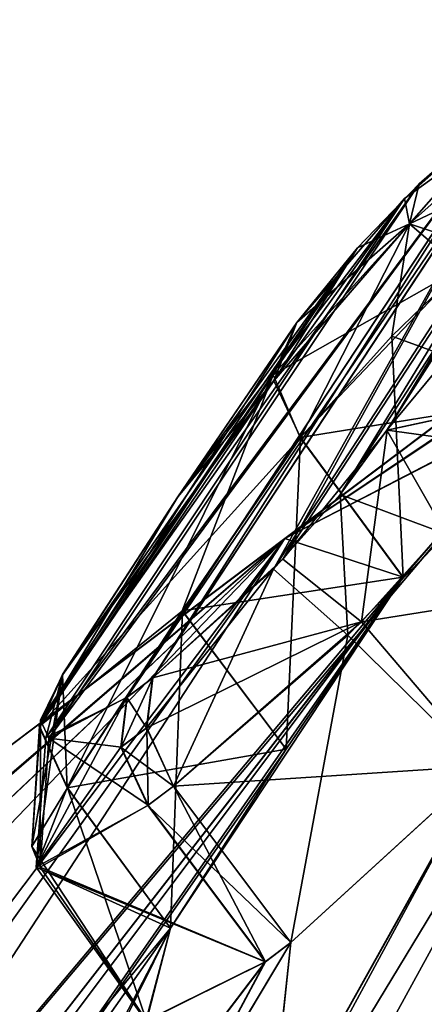
# Model space of a CAD drawing. Units: millimetres. Extents: x -302 to 302, y -60 to 92.
# Drawn here: x 180 to 182, y 63 to 67 of the extents above; entities that cross this region are included whole.
import ezdxf

# ---------------------------------------------------------------- set-up
doc = ezdxf.new("R2010")
doc.units = ezdxf.units.MM
doc.header["$LTSCALE"] = 65.185185
for name, color, linetype in [('11', 7, 'CONTINUOUS'), ('12', 7, 'CONTINUOUS'), ('13', 7, 'CONTINUOUS'), ('15', 7, 'CONTINUOUS'), ('263', 7, 'CONTINUOUS'), ('264', 7, 'CONTINUOUS'), ('268', 7, 'CONTINUOUS'), ('269', 7, 'CONTINUOUS'), ('270', 7, 'CONTINUOUS'), ('271', 7, 'CONTINUOUS'), ('366', 7, 'CONTINUOUS'), ('367', 7, 'CONTINUOUS'), ('368', 7, 'CONTINUOUS'), ('369', 7, 'CONTINUOUS'), ('370', 7, 'CONTINUOUS'), ('373', 7, 'CONTINUOUS'), ('40', 7, 'CONTINUOUS'), ('41', 7, 'CONTINUOUS'), ('42', 7, 'CONTINUOUS'), ('43', 7, 'CONTINUOUS'), ('44', 7, 'CONTINUOUS'), ('523', 7, 'CONTINUOUS'), ('524', 7, 'CONTINUOUS'), ('525', 7, 'CONTINUOUS'), ('526', 7, 'CONTINUOUS'), ('530', 7, 'CONTINUOUS'), ('531', 7, 'CONTINUOUS'), ('532', 7, 'CONTINUOUS'), ('533', 7, 'CONTINUOUS'), ('534', 7, 'CONTINUOUS'), ('535', 7, 'CONTINUOUS'), ('536', 7, 'CONTINUOUS'), ('537', 7, 'CONTINUOUS')]:
    doc.layers.add(name, color=color, linetype=linetype)

msp = doc.modelspace()

# ---------------------------------------------------------------- linework, layer by layer
at = {"layer": '11', "linetype": 'Continuous'}
msp.add_3dface([(196.6756, 68.2703, 1.1402), (182.5862, 56.7419, 5.1047), (181.6997, 56.7766, 5.8838), (196.6756, 68.2703, 1.1402)], dxfattribs=at)
at = {"layer": '12', "linetype": 'Continuous'}
msp.add_3dface([(196.6756, 68.2703, 80.36), (181.7015, 56.778, 75.6182), (189.7751, 62.3425, 79.7248), (196.6756, 68.2703, 80.36)], dxfattribs=at)
at = {"layer": '13', "linetype": 'Continuous'}
for points in [[(196.465, 68.5499, 2.0593), (181.6997, 56.7766, 5.8838), (196.2596, 68.8224, 2.9814), (196.465, 68.5499, 2.0593)], [(196.2596, 68.8224, 2.9814), (181.6997, 56.7766, 5.8838), (181.9966, 58.0769, 7.4662), (196.2596, 68.8224, 2.9814)], [(196.6756, 68.2703, 1.1402), (181.6997, 56.7766, 5.8838), (196.465, 68.5499, 2.0593), (196.6756, 68.2703, 1.1402)]]:
    msp.add_3dface(points, dxfattribs=at)
at = {"layer": '15', "linetype": 'Continuous'}
msp.add_3dface([(181.7015, 56.778, 75.6182), (196.6756, 68.2703, 80.36), (181.9068, 58.0099, 73.973), (181.7015, 56.778, 75.6182)], dxfattribs=at)
at = {"layer": '263', "linetype": 'Continuous'}
for points in [[(182.8859, 67.4354, 56.604), (182.5131, 67.2346, 55.8768), (181.191, 64.8435, 60.3296), (182.8859, 67.4354, 56.604)], [(181.7001, 65.4751, 59.8932), (182.8859, 67.4354, 56.604), (181.191, 64.8435, 60.3296), (181.7001, 65.4751, 59.8932)], [(182.2437, 66.3286, 58.6787), (182.8859, 67.4354, 56.604), (181.7001, 65.4751, 59.8932), (182.2437, 66.3286, 58.6787)], [(182.5131, 67.2346, 55.8768), (182.3876, 67.14, 55.7515), (180.555, 64.2642, 60.0796), (182.5131, 67.2346, 55.8768)], [(181.191, 64.8435, 60.3296), (182.5131, 67.2346, 55.8768), (180.555, 64.2642, 60.0796), (181.191, 64.8435, 60.3296)], [(182.3876, 67.14, 55.7515), (181.8571, 66.6769, 55.5016), (180.0481, 63.9691, 59.2389), (182.3876, 67.14, 55.7515)], [(180.4295, 64.1696, 59.9543), (182.3876, 67.14, 55.7515), (180.0481, 63.9691, 59.2389), (180.4295, 64.1696, 59.9543)], [(180.555, 64.2642, 60.0796), (182.3876, 67.14, 55.7515), (180.4295, 64.1696, 59.9543), (180.555, 64.2642, 60.0796)], [(181.8571, 66.6769, 55.5016), (181.5556, 66.3645, 55.5817), (180.0074, 64.0579, 58.7424), (181.8571, 66.6769, 55.5016)], [(180.0481, 63.9691, 59.2389), (181.8571, 66.6769, 55.5016), (180.0074, 64.0579, 58.7424), (180.0481, 63.9691, 59.2389)], [(180.0074, 64.0579, 58.7424), (181.5556, 66.3645, 55.5817), (180.1152, 64.2808, 58.3107), (180.0074, 64.0579, 58.7424)], [(180.1152, 64.2808, 58.3107), (181.5556, 66.3645, 55.5817), (180.679, 65.1496, 57.1164), (180.1152, 64.2808, 58.3107)], [(181.5556, 66.3645, 55.5817), (181.2591, 66.0004, 55.917), (180.679, 65.1496, 57.1164), (181.5556, 66.3645, 55.5817)]]:
    msp.add_3dface(points, dxfattribs=at)
at = {"layer": '264', "linetype": 'Continuous'}
for points in [[(181.5752, 64.5378, 60.7304), (182.9079, 64.7493, 60.1054), (182.339, 65.3858, 60.1113), (181.5752, 64.5378, 60.7304)], [(182.1748, 63.8346, 60.7432), (182.9079, 64.7493, 60.1054), (181.5752, 64.5378, 60.7304), (182.1748, 63.8346, 60.7432)], [(180.6571, 63.736, 60.3751), (182.1748, 63.8346, 60.7432), (181.5752, 64.5378, 60.7304), (180.6571, 63.736, 60.3751)], [(181.2305, 62.9716, 60.3777), (182.1748, 63.8346, 60.7432), (180.6571, 63.736, 60.3751), (181.2305, 62.9716, 60.3777)]]:
    msp.add_3dface(points, dxfattribs=at)
at = {"layer": '268', "linetype": 'Continuous'}
for points in [[(182.1686, 66.3636, 54.9317), (182.5376, 65.6355, 54.856), (181.7237, 65.9328, 55.0483), (182.1686, 66.3636, 54.9317)], [(181.7237, 65.9328, 55.0483), (181.7781, 64.7568, 55.4619), (181.2769, 65.4387, 55.5324), (181.7237, 65.9328, 55.0483)], [(182.5376, 65.6355, 54.856), (181.7781, 64.7568, 55.4619), (181.7237, 65.9328, 55.0483), (182.5376, 65.6355, 54.856)]]:
    msp.add_3dface(points, dxfattribs=at)
at = {"layer": '269', "linetype": 'Continuous'}
for points in [[(181.2769, 65.4387, 55.5324), (181.2066, 63.9153, 56.6458), (180.6997, 64.5921, 56.7258), (181.2769, 65.4387, 55.5324)], [(181.7781, 64.7568, 55.4619), (181.2066, 63.9153, 56.6458), (181.2769, 65.4387, 55.5324), (181.7781, 64.7568, 55.4619)], [(180.6997, 64.5921, 56.7258), (180.6425, 63.0422, 57.8434), (180.1387, 63.7277, 57.9142), (180.6997, 64.5921, 56.7258)], [(181.2066, 63.9153, 56.6458), (180.6425, 63.0422, 57.8434), (180.6997, 64.5921, 56.7258), (181.2066, 63.9153, 56.6458)]]:
    msp.add_3dface(points, dxfattribs=at)
at = {"layer": '270', "linetype": 'Continuous'}
for points in [[(180.1387, 63.7277, 57.9142), (180.5239, 62.5884, 59.1028), (179.9644, 63.4405, 58.5295), (180.1387, 63.7277, 57.9142)], [(180.6425, 63.0422, 57.8434), (180.5239, 62.5884, 59.1028), (180.1387, 63.7277, 57.9142), (180.6425, 63.0422, 57.8434)], [(180.0043, 63.3396, 59.235), (181.1057, 62.8775, 60.253), (180.5322, 63.6419, 60.2504), (180.0043, 63.3396, 59.235)], [(179.9644, 63.4405, 58.5295), (180.5239, 62.5884, 59.1028), (180.0043, 63.3396, 59.235), (179.9644, 63.4405, 58.5295)], [(180.5239, 62.5884, 59.1028), (181.1057, 62.8775, 60.253), (180.0043, 63.3396, 59.235), (180.5239, 62.5884, 59.1028)]]:
    msp.add_3dface(points, dxfattribs=at)
at = {"layer": '271', "linetype": 'Continuous'}
for points in [[(181.1057, 62.8775, 60.253), (180.6571, 63.736, 60.3751), (180.5322, 63.6419, 60.2504), (181.1057, 62.8775, 60.253)], [(181.1057, 62.8775, 60.253), (181.2305, 62.9716, 60.3777), (180.6571, 63.736, 60.3751), (181.1057, 62.8775, 60.253)]]:
    msp.add_3dface(points, dxfattribs=at)
at = {"layer": '366', "linetype": 'Continuous'}
for points in [[(180.679, 65.1496, 57.1164), (181.2591, 66.0004, 55.917), (181.146, 65.7148, 55.6617), (180.679, 65.1496, 57.1164)], [(180.1152, 64.2808, 58.3107), (181.146, 65.7148, 55.6617), (180.0017, 64.0282, 58.0717), (180.1152, 64.2808, 58.3107)], [(181.146, 65.7148, 55.6617), (181.2769, 65.4387, 55.5324), (180.0017, 64.0282, 58.0717), (181.146, 65.7148, 55.6617)], [(180.1152, 64.2808, 58.3107), (180.679, 65.1496, 57.1164), (181.146, 65.7148, 55.6617), (180.1152, 64.2808, 58.3107)], [(181.2769, 65.4387, 55.5324), (180.6997, 64.5921, 56.7258), (180.0017, 64.0282, 58.0717), (181.2769, 65.4387, 55.5324)], [(180.6997, 64.5921, 56.7258), (180.1387, 63.7277, 57.9142), (180.0017, 64.0282, 58.0717), (180.6997, 64.5921, 56.7258)]]:
    msp.add_3dface(points, dxfattribs=at)
at = {"layer": '367', "linetype": 'Continuous'}
for points in [[(180.0074, 64.0579, 58.7424), (180.1152, 64.2808, 58.3107), (179.9644, 63.4405, 58.5295), (180.0074, 64.0579, 58.7424)], [(179.9644, 63.4405, 58.5295), (180.1152, 64.2808, 58.3107), (180.0017, 64.0282, 58.0717), (179.9644, 63.4405, 58.5295)], [(180.4295, 64.1696, 59.9543), (180.0481, 63.9691, 59.2389), (180.4005, 63.9264, 60.1671), (180.4295, 64.1696, 59.9543)], [(180.0074, 64.0579, 58.7424), (179.9644, 63.4405, 58.5295), (180.0043, 63.3396, 59.235), (180.0074, 64.0579, 58.7424)], [(180.1387, 63.7277, 57.9142), (179.9644, 63.4405, 58.5295), (180.0017, 64.0282, 58.0717), (180.1387, 63.7277, 57.9142)], [(180.0481, 63.9691, 59.2389), (180.0074, 64.0579, 58.7424), (180.0043, 63.3396, 59.235), (180.0481, 63.9691, 59.2389)], [(180.0481, 63.9691, 59.2389), (180.0043, 63.3396, 59.235), (180.5322, 63.6419, 60.2504), (180.0481, 63.9691, 59.2389)], [(180.0481, 63.9691, 59.2389), (180.5322, 63.6419, 60.2504), (180.4005, 63.9264, 60.1671), (180.0481, 63.9691, 59.2389)]]:
    msp.add_3dface(points, dxfattribs=at)
at = {"layer": '368', "linetype": 'Continuous'}
for points in [[(180.555, 64.2642, 60.0796), (180.4295, 64.1696, 59.9543), (180.4005, 63.9264, 60.1671), (180.555, 64.2642, 60.0796)], [(180.555, 64.2642, 60.0796), (180.4005, 63.9264, 60.1671), (180.5258, 64.0209, 60.2922), (180.555, 64.2642, 60.0796)], [(180.4005, 63.9264, 60.1671), (180.5322, 63.6419, 60.2504), (180.5258, 64.0209, 60.2922), (180.4005, 63.9264, 60.1671)], [(180.5322, 63.6419, 60.2504), (180.6571, 63.736, 60.3751), (180.5258, 64.0209, 60.2922), (180.5322, 63.6419, 60.2504)]]:
    msp.add_3dface(points, dxfattribs=at)
at = {"layer": '369', "linetype": 'Continuous'}
for points in [[(181.7001, 65.4751, 59.8932), (182.339, 65.3858, 60.1113), (182.0097, 65.5413, 60.0766), (181.7001, 65.4751, 59.8932)], [(181.7001, 65.4751, 59.8932), (181.191, 64.8435, 60.3296), (181.5752, 64.5378, 60.7304), (181.7001, 65.4751, 59.8932)], [(181.7001, 65.4751, 59.8932), (181.5752, 64.5378, 60.7304), (182.339, 65.3858, 60.1113), (181.7001, 65.4751, 59.8932)], [(181.191, 64.8435, 60.3296), (180.555, 64.2642, 60.0796), (181.5752, 64.5378, 60.7304), (181.191, 64.8435, 60.3296)], [(181.5752, 64.5378, 60.7304), (180.555, 64.2642, 60.0796), (180.5258, 64.0209, 60.2922), (181.5752, 64.5378, 60.7304)], [(180.6571, 63.736, 60.3751), (181.5752, 64.5378, 60.7304), (180.5258, 64.0209, 60.2922), (180.6571, 63.736, 60.3751)]]:
    msp.add_3dface(points, dxfattribs=at)
at = {"layer": '370', "linetype": 'Continuous'}
msp.add_3dface([(182.2437, 66.3286, 58.6787), (181.7001, 65.4751, 59.8932), (182.0097, 65.5413, 60.0766), (182.2437, 66.3286, 58.6787)], dxfattribs=at)
at = {"layer": '373', "linetype": 'Continuous'}
for points in [[(182.3876, 67.14, 55.7515), (182.6341, 67.2169, 55.4468), (181.81, 66.4829, 55.1246), (182.3876, 67.14, 55.7515)], [(182.6341, 67.2169, 55.4468), (182.1686, 66.3636, 54.9317), (181.81, 66.4829, 55.1246), (182.6341, 67.2169, 55.4468)], [(181.8571, 66.6769, 55.5016), (182.3876, 67.14, 55.7515), (181.81, 66.4829, 55.1246), (181.8571, 66.6769, 55.5016)], [(181.5556, 66.3645, 55.5817), (181.8571, 66.6769, 55.5016), (181.81, 66.4829, 55.1246), (181.5556, 66.3645, 55.5817)], [(181.146, 65.7148, 55.6617), (181.5556, 66.3645, 55.5817), (181.81, 66.4829, 55.1246), (181.146, 65.7148, 55.6617)], [(181.2769, 65.4387, 55.5324), (181.146, 65.7148, 55.6617), (181.81, 66.4829, 55.1246), (181.2769, 65.4387, 55.5324)], [(181.7237, 65.9328, 55.0483), (181.2769, 65.4387, 55.5324), (181.81, 66.4829, 55.1246), (181.7237, 65.9328, 55.0483)], [(182.1686, 66.3636, 54.9317), (181.7237, 65.9328, 55.0483), (181.81, 66.4829, 55.1246), (182.1686, 66.3636, 54.9317)], [(181.2591, 66.0004, 55.917), (181.5556, 66.3645, 55.5817), (181.146, 65.7148, 55.6617), (181.2591, 66.0004, 55.917)]]:
    msp.add_3dface(points, dxfattribs=at)
at = {"layer": '40', "linetype": 'Continuous'}
for points in [[(181.1708, 57.9038, 73.0012), (196.0425, 69.1105, 77.991), (183.4767, 61.0405, 71.677), (181.1708, 57.9038, 73.0012)], [(184.3365, 67.3079, 55.1097), (181.2011, 64.9452, 51.1837), (183.5706, 66.5375, 55.343), (184.3365, 67.3079, 55.1097)], [(183.5706, 66.5375, 55.343), (181.2011, 64.9452, 51.1837), (183.4457, 66.4434, 55.2183), (183.5706, 66.5375, 55.343)], [(181.1708, 57.9038, 73.0012), (183.4964, 63.7437, 65.1389), (184.0047, 66.4346, 57.6852), (181.1708, 57.9038, 73.0012)], [(183.452, 65.6077, 58.8864), (181.1708, 57.9038, 73.0012), (184.0047, 66.4346, 57.6852), (183.452, 65.6077, 58.8864)], [(183.4457, 66.4434, 55.2183), (181.2011, 64.9452, 51.1837), (182.5376, 65.6355, 54.856), (183.4457, 66.4434, 55.2183)], [(182.9079, 64.7493, 60.1054), (181.1708, 57.9038, 73.0012), (183.452, 65.6077, 58.8864), (182.9079, 64.7493, 60.1054)], [(182.5376, 65.6355, 54.856), (181.2011, 64.9452, 51.1837), (181.7781, 64.7568, 55.4619), (182.5376, 65.6355, 54.856)], [(177.1031, 59.2046, 57.5681), (181.2011, 64.9452, 51.1837), (176.0932, 58.165, 56.975), (177.1031, 59.2046, 57.5681)], [(176.0932, 58.165, 56.975), (181.2011, 64.9452, 51.1837), (179.0242, 62.6816, 51.1382), (176.0932, 58.165, 56.975)], [(181.2011, 64.9452, 51.1837), (177.1031, 59.2046, 57.5681), (177.4445, 59.1833, 59.0959), (181.2011, 64.9452, 51.1837)], [(181.2011, 64.9452, 51.1837), (177.4445, 59.1833, 59.0959), (181.7781, 64.7568, 55.4619), (181.2011, 64.9452, 51.1837)], [(179.0242, 62.6816, 51.1382), (181.2011, 64.9452, 51.1837), (179.5513, 63.3862, 50.1608), (179.0242, 62.6816, 51.1382)], [(181.2011, 64.9452, 51.1837), (179.1873, 63.4276, 46.2348), (179.4242, 63.413, 48.9044), (181.2011, 64.9452, 51.1837)], [(179.5513, 63.3862, 50.1608), (181.2011, 64.9452, 51.1837), (179.4242, 63.413, 48.9044), (179.5513, 63.3862, 50.1608)], [(181.7781, 64.7568, 55.4619), (177.4445, 59.1833, 59.0959), (180.6425, 63.0422, 57.8434), (181.7781, 64.7568, 55.4619)], [(181.2066, 63.9153, 56.6458), (181.7781, 64.7568, 55.4619), (180.6425, 63.0422, 57.8434), (181.2066, 63.9153, 56.6458)], [(182.1748, 63.8346, 60.7432), (181.1708, 57.9038, 73.0012), (182.9079, 64.7493, 60.1054), (182.1748, 63.8346, 60.7432)], [(181.1218, 61.9543, 63.2704), (181.1708, 57.9038, 73.0012), (182.1748, 63.8346, 60.7432), (181.1218, 61.9543, 63.2704)], [(181.2305, 62.9716, 60.3777), (181.1218, 61.9543, 63.2704), (182.1748, 63.8346, 60.7432), (181.2305, 62.9716, 60.3777)], [(183.4964, 63.7437, 65.1389), (181.1708, 57.9038, 73.0012), (183.2136, 62.948, 66.5327), (183.4964, 63.7437, 65.1389)], [(177.4445, 59.1833, 59.0959), (177.6441, 56.9887, 66.1098), (180.6425, 63.0422, 57.8434), (177.4445, 59.1833, 59.0959)], [(177.6441, 56.9887, 66.1098), (178.9112, 59.7059, 62.7812), (180.6425, 63.0422, 57.8434), (177.6441, 56.9887, 66.1098)], [(180.6425, 63.0422, 57.8434), (178.9112, 59.7059, 62.7812), (180.5239, 62.5884, 59.1028), (180.6425, 63.0422, 57.8434)], [(180.5141, 61.775, 61.8387), (181.1218, 61.9543, 63.2704), (181.2305, 62.9716, 60.3777), (180.5141, 61.775, 61.8387)], [(181.1057, 62.8775, 60.253), (180.5141, 61.775, 61.8387), (181.2305, 62.9716, 60.3777), (181.1057, 62.8775, 60.253)], [(181.1708, 57.9038, 73.0012), (182.5911, 60.7165, 70.3669), (183.2136, 62.948, 66.5327), (181.1708, 57.9038, 73.0012)], [(179.4275, 60.6775, 61.5791), (180.5141, 61.775, 61.8387), (181.1057, 62.8775, 60.253), (179.4275, 60.6775, 61.5791)], [(180.5239, 62.5884, 59.1028), (179.4275, 60.6775, 61.5791), (181.1057, 62.8775, 60.253), (180.5239, 62.5884, 59.1028)]]:
    msp.add_3dface(points, dxfattribs=at)
at = {"layer": '41', "linetype": 'Continuous'}
for points in [[(194.0961, 69.3898, 7.2221), (195.3701, 70.0028, 6.4244), (181.1708, 57.9038, 8.4989), (194.0961, 69.3898, 7.2221)], [(181.1708, 57.9038, 8.4989), (195.3701, 70.0028, 6.4244), (196.0425, 69.1105, 3.5091), (181.1708, 57.9038, 8.4989)], [(194.0961, 69.3898, 7.2221), (181.1708, 57.9038, 8.4989), (189.2682, 65.4047, 7.2855), (194.0961, 69.3898, 7.2221)], [(181.2011, 64.9452, 30.3164), (184.3365, 67.3079, 26.3904), (182.5453, 65.6435, 26.6461), (181.2011, 64.9452, 30.3164)], [(181.1708, 57.9038, 8.4989), (184.5765, 62.2126, 9.936), (188.0751, 66.6092, 12.5033), (181.1708, 57.9038, 8.4989)], [(188.14, 65.5727, 9.8693), (181.1708, 57.9038, 8.4989), (188.0751, 66.6092, 12.5033), (188.14, 65.5727, 9.8693)], [(183.4946, 63.7423, 16.3628), (181.1708, 57.9038, 8.4989), (184.0038, 66.4339, 23.8157), (183.4946, 63.7423, 16.3628)], [(184.0038, 66.4339, 23.8157), (181.1708, 57.9038, 8.4989), (182.9068, 64.7485, 21.3956), (184.0038, 66.4339, 23.8157)], [(177.1017, 59.2036, 23.9342), (181.2011, 64.9452, 30.3164), (182.5453, 65.6435, 26.6461), (177.1017, 59.2036, 23.9342)], [(181.7773, 64.7561, 26.0392), (177.1017, 59.2036, 23.9342), (182.5453, 65.6435, 26.6461), (181.7773, 64.7561, 26.0392)], [(188.1702, 64.9185, 8.3569), (181.1708, 57.9038, 8.4989), (188.14, 65.5727, 9.8693), (188.1702, 64.9185, 8.3569)], [(189.2682, 65.4047, 7.2855), (181.1708, 57.9038, 8.4989), (188.1702, 64.9185, 8.3569), (189.2682, 65.4047, 7.2855)], [(181.2011, 64.9452, 30.3164), (177.1017, 59.2036, 23.9342), (176.0922, 58.1642, 24.5276), (181.2011, 64.9452, 30.3164)], [(181.2011, 64.9452, 30.3164), (176.0922, 58.1642, 24.5276), (179.0237, 62.6811, 30.3631), (181.2011, 64.9452, 30.3164)], [(179.5504, 63.3851, 31.3381), (181.2011, 64.9452, 30.3164), (179.0237, 62.6811, 30.3631), (179.5504, 63.3851, 31.3381)], [(179.1873, 63.4276, 35.2653), (181.2011, 64.9452, 30.3164), (179.3544, 63.3604, 32.7771), (179.1873, 63.4276, 35.2653)], [(179.3544, 63.3604, 32.7771), (181.2011, 64.9452, 30.3164), (179.4237, 63.4126, 32.5969), (179.3544, 63.3604, 32.7771)], [(179.4237, 63.4126, 32.5969), (181.2011, 64.9452, 30.3164), (179.5504, 63.3851, 31.3381), (179.4237, 63.4126, 32.5969)], [(174.9516, 54.9597, 18.7617), (176.7658, 58.0907, 21.4096), (181.7773, 64.7561, 26.0392), (174.9516, 54.9597, 18.7617)], [(181.2062, 63.9153, 24.8563), (174.9516, 54.9597, 18.7617), (181.7773, 64.7561, 26.0392), (181.2062, 63.9153, 24.8563)], [(176.7658, 58.0907, 21.4096), (177.4421, 59.1796, 22.4002), (181.7773, 64.7561, 26.0392), (176.7658, 58.0907, 21.4096)], [(177.4421, 59.1796, 22.4002), (177.1017, 59.2036, 23.9342), (181.7773, 64.7561, 26.0392), (177.4421, 59.1796, 22.4002)], [(181.1708, 57.9038, 8.4989), (179.3669, 58.2869, 13.6699), (182.9068, 64.7485, 21.3956), (181.1708, 57.9038, 8.4989)], [(179.3669, 58.2869, 13.6699), (180.6412, 61.0096, 16.9914), (182.9068, 64.7485, 21.3956), (179.3669, 58.2869, 13.6699)], [(182.9068, 64.7485, 21.3956), (180.6412, 61.0096, 16.9914), (182.1668, 63.8264, 20.7568), (182.9068, 64.7485, 21.3956)], [(180.6415, 63.0415, 23.6578), (174.9516, 54.9597, 18.7617), (181.2062, 63.9153, 24.8563), (180.6415, 63.0415, 23.6578)], [(180.6412, 61.0096, 16.9914), (181.1199, 61.9529, 18.231), (182.1668, 63.8264, 20.7568), (180.6412, 61.0096, 16.9914)], [(182.1668, 63.8264, 20.7568), (181.1199, 61.9529, 18.231), (181.2294, 62.9708, 21.1235), (182.1668, 63.8264, 20.7568)], [(183.2129, 62.9453, 14.9624), (181.1708, 57.9038, 8.4989), (183.4946, 63.7423, 16.3628), (183.2129, 62.9453, 14.9624)], [(180.521, 62.5884, 22.4084), (174.9516, 54.9597, 18.7617), (180.6415, 63.0415, 23.6578), (180.521, 62.5884, 22.4084)], [(181.1199, 61.9529, 18.231), (180.5123, 61.7737, 19.6632), (181.2294, 62.9708, 21.1235), (181.1199, 61.9529, 18.231)], [(181.2294, 62.9708, 21.1235), (180.5123, 61.7737, 19.6632), (181.1046, 62.8767, 21.2482), (181.2294, 62.9708, 21.1235)], [(182.8211, 61.5646, 12.5216), (181.1708, 57.9038, 8.4989), (183.2129, 62.9453, 14.9624), (182.8211, 61.5646, 12.5216)], [(180.5123, 61.7737, 19.6632), (179.4261, 60.6765, 19.923), (181.1046, 62.8767, 21.2482), (180.5123, 61.7737, 19.6632)], [(181.1046, 62.8767, 21.2482), (179.4261, 60.6765, 19.923), (180.521, 62.5884, 22.4084), (181.1046, 62.8767, 21.2482)]]:
    msp.add_3dface(points, dxfattribs=at)
at = {"layer": '42', "linetype": 'Continuous'}
for points in [[(196.259, 68.8232, 77.9942), (196.0425, 69.1105, 77.991), (181.1708, 57.9038, 73.0012), (196.259, 68.8232, 77.9942)], [(182.0977, 58.1459, 73.5003), (196.259, 68.8232, 77.9942), (181.1708, 57.9038, 73.0012), (182.0977, 58.1459, 73.5003)]]:
    msp.add_3dface(points, dxfattribs=at)
at = {"layer": '43', "linetype": 'Continuous'}
msp.add_3dface([(182.0812, 58.1336, 8.011), (181.1708, 57.9038, 8.4989), (196.0425, 69.1105, 3.5091), (182.0812, 58.1336, 8.011)], dxfattribs=at)
at = {"layer": '44', "linetype": 'Continuous'}
for points in [[(178.4934, 62.9048, 40.7501), (179.1873, 63.4276, 46.2348), (206.845, 84.2692, 40.7501), (178.4934, 62.9048, 40.7501)], [(178.4934, 62.9048, 40.7501), (206.845, 84.2692, 40.7501), (206.1512, 83.7464, 35.2653), (178.4934, 62.9048, 40.7501)], [(179.1873, 63.4276, 46.2348), (206.1512, 83.7464, 46.2348), (206.845, 84.2692, 40.7501), (179.1873, 63.4276, 46.2348)], [(178.4934, 62.9048, 40.7501), (206.1512, 83.7464, 35.2653), (179.1873, 63.4276, 35.2653), (178.4934, 62.9048, 40.7501)], [(179.1873, 63.4276, 46.2348), (181.2011, 64.9452, 51.1837), (206.1512, 83.7464, 46.2348), (179.1873, 63.4276, 46.2348)], [(206.1512, 83.7464, 35.2653), (204.1373, 82.2289, 30.3164), (179.1873, 63.4276, 35.2653), (206.1512, 83.7464, 35.2653)], [(181.2011, 64.9452, 51.1837), (204.1373, 82.2289, 51.1837), (206.1512, 83.7464, 46.2348), (181.2011, 64.9452, 51.1837)], [(204.1373, 82.2289, 30.3164), (181.2011, 64.9452, 30.3164), (179.1873, 63.4276, 35.2653), (204.1373, 82.2289, 30.3164)], [(181.2011, 64.9452, 51.1837), (184.3365, 67.3079, 55.1097), (204.1373, 82.2289, 51.1837), (181.2011, 64.9452, 51.1837)], [(204.1373, 82.2289, 30.3164), (201.0019, 79.8662, 26.3904), (181.2011, 64.9452, 30.3164), (204.1373, 82.2289, 30.3164)], [(201.0019, 79.8662, 26.3904), (184.3365, 67.3079, 26.3904), (181.2011, 64.9452, 30.3164), (201.0019, 79.8662, 26.3904)]]:
    msp.add_3dface(points, dxfattribs=at)
at = {"layer": '523', "linetype": 'Continuous'}
for points in [[(182.5123, 67.2339, 25.6241), (182.862, 67.4342, 24.995), (181.1447, 64.7955, 21.1662), (182.5123, 67.2339, 25.6241)], [(181.1447, 64.7955, 21.1662), (182.862, 67.4342, 24.995), (181.4702, 65.1602, 21.297), (181.1447, 64.7955, 21.1662)], [(182.862, 67.4342, 24.995), (182.9168, 67.3903, 24.5591), (181.4702, 65.1602, 21.297), (182.862, 67.4342, 24.995)], [(181.4702, 65.1602, 21.297), (182.9168, 67.3903, 24.5591), (181.6991, 65.4743, 21.6078), (181.4702, 65.1602, 21.297)], [(181.6991, 65.4743, 21.6078), (182.9168, 67.3903, 24.5591), (182.2427, 66.3279, 22.8223), (181.6991, 65.4743, 21.6078)], [(182.3868, 67.1393, 25.7495), (182.5123, 67.2339, 25.6241), (180.4285, 64.1688, 21.5469), (182.3868, 67.1393, 25.7495)], [(180.4285, 64.1688, 21.5469), (182.5123, 67.2339, 25.6241), (180.554, 64.2633, 21.4216), (180.4285, 64.1688, 21.5469)], [(180.554, 64.2633, 21.4216), (182.5123, 67.2339, 25.6241), (181.1447, 64.7955, 21.1662), (180.554, 64.2633, 21.4216)], [(181.7847, 66.6056, 25.9957), (182.3868, 67.1393, 25.7495), (180.0334, 63.9713, 22.3264), (181.7847, 66.6056, 25.9957)], [(180.0334, 63.9713, 22.3264), (182.3868, 67.1393, 25.7495), (180.4285, 64.1688, 21.5469), (180.0334, 63.9713, 22.3264)], [(180.1142, 64.2801, 23.1905), (181.7847, 66.6056, 25.9957), (180.0334, 63.9713, 22.3264), (180.1142, 64.2801, 23.1905)], [(180.6781, 65.1489, 24.3847), (181.7847, 66.6056, 25.9957), (180.1142, 64.2801, 23.1905), (180.6781, 65.1489, 24.3847)], [(181.2583, 65.9997, 25.5841), (181.7847, 66.6056, 25.9957), (180.6781, 65.1489, 24.3847), (181.2583, 65.9997, 25.5841)]]:
    msp.add_3dface(points, dxfattribs=at)
at = {"layer": '524', "linetype": 'Continuous'}
for points in [[(179.9857, 63.3399, 22.357), (180.6415, 63.0415, 23.6578), (180.1377, 63.727, 23.587), (179.9857, 63.3399, 22.357)], [(180.5315, 63.6414, 21.2504), (181.1046, 62.8767, 21.2482), (179.9857, 63.3399, 22.357), (180.5315, 63.6414, 21.2504)], [(181.1046, 62.8767, 21.2482), (180.521, 62.5884, 22.4084), (179.9857, 63.3399, 22.357), (181.1046, 62.8767, 21.2482)], [(180.521, 62.5884, 22.4084), (180.6415, 63.0415, 23.6578), (179.9857, 63.3399, 22.357), (180.521, 62.5884, 22.4084)]]:
    msp.add_3dface(points, dxfattribs=at)
at = {"layer": '525', "linetype": 'Continuous'}
for points in [[(180.6988, 64.5915, 24.7753), (181.7773, 64.7561, 26.0392), (181.2761, 65.4381, 25.9688), (180.6988, 64.5915, 24.7753)], [(181.2062, 63.9153, 24.8563), (181.7773, 64.7561, 26.0392), (180.6988, 64.5915, 24.7753), (181.2062, 63.9153, 24.8563)], [(180.1377, 63.727, 23.587), (181.2062, 63.9153, 24.8563), (180.6988, 64.5915, 24.7753), (180.1377, 63.727, 23.587)], [(180.6415, 63.0415, 23.6578), (181.2062, 63.9153, 24.8563), (180.1377, 63.727, 23.587), (180.6415, 63.0415, 23.6578)]]:
    msp.add_3dface(points, dxfattribs=at)
at = {"layer": '526', "linetype": 'Continuous'}
for points in [[(181.2761, 65.4381, 25.9688), (182.5453, 65.6435, 26.6461), (182.0628, 66.265, 26.5637), (181.2761, 65.4381, 25.9688)], [(181.7773, 64.7561, 26.0392), (182.5453, 65.6435, 26.6461), (181.2761, 65.4381, 25.9688), (181.7773, 64.7561, 26.0392)]]:
    msp.add_3dface(points, dxfattribs=at)
at = {"layer": '530', "linetype": 'Continuous'}
for points in [[(181.9893, 64.9663, 20.9487), (182.1668, 63.8264, 20.7568), (181.508, 64.4727, 20.7635), (181.9893, 64.9663, 20.9487)], [(181.508, 64.4727, 20.7635), (181.2294, 62.9708, 21.1235), (180.656, 63.7352, 21.1261), (181.508, 64.4727, 20.7635)], [(182.1668, 63.8264, 20.7568), (181.2294, 62.9708, 21.1235), (181.508, 64.4727, 20.7635), (182.1668, 63.8264, 20.7568)]]:
    msp.add_3dface(points, dxfattribs=at)
at = {"layer": '531', "linetype": 'Continuous'}
for points in [[(181.2294, 62.9708, 21.1235), (180.5315, 63.6414, 21.2504), (180.656, 63.7352, 21.1261), (181.2294, 62.9708, 21.1235)], [(181.2294, 62.9708, 21.1235), (181.1046, 62.8767, 21.2482), (180.5315, 63.6414, 21.2504), (181.2294, 62.9708, 21.1235)]]:
    msp.add_3dface(points, dxfattribs=at)
at = {"layer": '532', "linetype": 'Continuous'}
for points in [[(181.6991, 65.4743, 21.6078), (182.2427, 66.3279, 22.8223), (183.1461, 67.222, 23.8412), (181.6991, 65.4743, 21.6078)], [(181.6991, 65.4743, 21.6078), (183.1461, 67.222, 23.8412), (182.0086, 65.5405, 21.4244), (181.6991, 65.4743, 21.6078)]]:
    msp.add_3dface(points, dxfattribs=at)
at = {"layer": '533', "linetype": 'Continuous'}
for points in [[(181.9893, 64.9663, 20.9487), (181.6991, 65.4743, 21.6078), (182.0086, 65.5405, 21.4244), (181.9893, 64.9663, 20.9487)], [(181.4702, 65.1602, 21.297), (181.6991, 65.4743, 21.6078), (181.9893, 64.9663, 20.9487), (181.4702, 65.1602, 21.297)], [(181.1447, 64.7955, 21.1662), (181.4702, 65.1602, 21.297), (181.508, 64.4727, 20.7635), (181.1447, 64.7955, 21.1662)], [(181.4702, 65.1602, 21.297), (181.9893, 64.9663, 20.9487), (181.508, 64.4727, 20.7635), (181.4702, 65.1602, 21.297)], [(180.554, 64.2633, 21.4216), (181.1447, 64.7955, 21.1662), (180.5247, 64.02, 21.209), (180.554, 64.2633, 21.4216)], [(181.1447, 64.7955, 21.1662), (180.656, 63.7352, 21.1261), (180.5247, 64.02, 21.209), (181.1447, 64.7955, 21.1662)], [(181.1447, 64.7955, 21.1662), (181.508, 64.4727, 20.7635), (180.656, 63.7352, 21.1261), (181.1447, 64.7955, 21.1662)]]:
    msp.add_3dface(points, dxfattribs=at)
at = {"layer": '534', "linetype": 'Continuous'}
for points in [[(180.4285, 64.1688, 21.5469), (180.554, 64.2633, 21.4216), (180.5247, 64.02, 21.209), (180.4285, 64.1688, 21.5469)], [(180.4285, 64.1688, 21.5469), (180.5247, 64.02, 21.209), (180.3995, 63.9256, 21.3341), (180.4285, 64.1688, 21.5469)], [(180.5247, 64.02, 21.209), (180.656, 63.7352, 21.1261), (180.3995, 63.9256, 21.3341), (180.5247, 64.02, 21.209)], [(180.656, 63.7352, 21.1261), (180.5315, 63.6414, 21.2504), (180.3995, 63.9256, 21.3341), (180.656, 63.7352, 21.1261)]]:
    msp.add_3dface(points, dxfattribs=at)
at = {"layer": '535', "linetype": 'Continuous'}
for points in [[(180.1142, 64.2801, 23.1905), (180.0334, 63.9713, 22.3264), (179.9857, 63.3399, 22.357), (180.1142, 64.2801, 23.1905)], [(180.1142, 64.2801, 23.1905), (179.9857, 63.3399, 22.357), (180.1377, 63.727, 23.587), (180.1142, 64.2801, 23.1905)], [(180.1142, 64.2801, 23.1905), (180.1377, 63.727, 23.587), (180.0008, 64.0275, 23.4295), (180.1142, 64.2801, 23.1905)], [(180.0334, 63.9713, 22.3264), (180.4285, 64.1688, 21.5469), (179.9857, 63.3399, 22.357), (180.0334, 63.9713, 22.3264)], [(179.9857, 63.3399, 22.357), (180.4285, 64.1688, 21.5469), (180.3995, 63.9256, 21.3341), (179.9857, 63.3399, 22.357)], [(180.5315, 63.6414, 21.2504), (179.9857, 63.3399, 22.357), (180.3995, 63.9256, 21.3341), (180.5315, 63.6414, 21.2504)]]:
    msp.add_3dface(points, dxfattribs=at)
at = {"layer": '536', "linetype": 'Continuous'}
for points in [[(181.2583, 65.9997, 25.5841), (180.6781, 65.1489, 24.3847), (180.0008, 64.0275, 23.4295), (181.2583, 65.9997, 25.5841)], [(181.2583, 65.9997, 25.5841), (180.0008, 64.0275, 23.4295), (181.143, 65.7444, 25.8193), (181.2583, 65.9997, 25.5841)], [(180.0008, 64.0275, 23.4295), (180.1377, 63.727, 23.587), (181.143, 65.7444, 25.8193), (180.0008, 64.0275, 23.4295)], [(180.1377, 63.727, 23.587), (180.6988, 64.5915, 24.7753), (181.143, 65.7444, 25.8193), (180.1377, 63.727, 23.587)], [(180.6988, 64.5915, 24.7753), (181.2761, 65.4381, 25.9688), (181.143, 65.7444, 25.8193), (180.6988, 64.5915, 24.7753)], [(180.6781, 65.1489, 24.3847), (180.1142, 64.2801, 23.1905), (180.0008, 64.0275, 23.4295), (180.6781, 65.1489, 24.3847)]]:
    msp.add_3dface(points, dxfattribs=at)
at = {"layer": '537', "linetype": 'Continuous'}
for points in [[(182.3868, 67.1393, 25.7495), (181.7847, 66.6056, 25.9957), (182.6333, 67.2162, 26.0541), (182.3868, 67.1393, 25.7495)], [(181.7847, 66.6056, 25.9957), (181.8089, 66.4821, 26.3764), (182.6333, 67.2162, 26.0541), (181.7847, 66.6056, 25.9957)], [(181.8089, 66.4821, 26.3764), (182.9414, 67.0168, 26.2117), (182.6333, 67.2162, 26.0541), (181.8089, 66.4821, 26.3764)], [(182.0628, 66.265, 26.5637), (182.9414, 67.0168, 26.2117), (181.8089, 66.4821, 26.3764), (182.0628, 66.265, 26.5637)], [(181.7847, 66.6056, 25.9957), (181.2583, 65.9997, 25.5841), (181.8089, 66.4821, 26.3764), (181.7847, 66.6056, 25.9957)], [(181.2583, 65.9997, 25.5841), (181.143, 65.7444, 25.8193), (181.8089, 66.4821, 26.3764), (181.2583, 65.9997, 25.5841)], [(181.143, 65.7444, 25.8193), (182.0628, 66.265, 26.5637), (181.8089, 66.4821, 26.3764), (181.143, 65.7444, 25.8193)], [(181.2761, 65.4381, 25.9688), (182.0628, 66.265, 26.5637), (181.143, 65.7444, 25.8193), (181.2761, 65.4381, 25.9688)]]:
    msp.add_3dface(points, dxfattribs=at)

doc.saveas('drawing.dxf')
